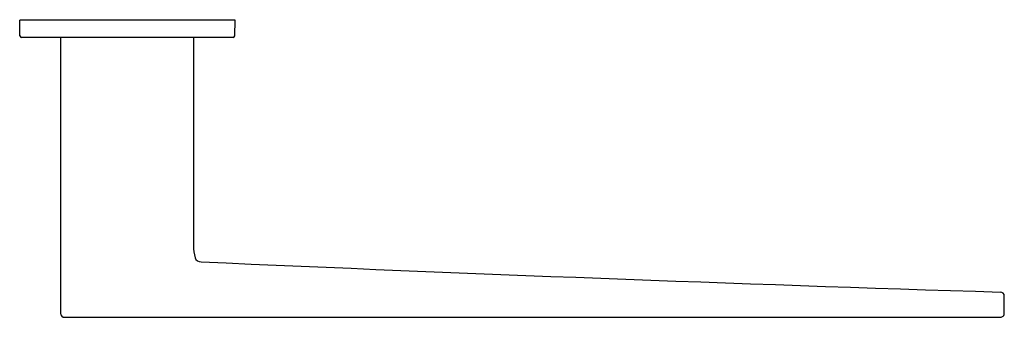
# Model space of a CAD drawing. Extents: x 5108.12 to 5117.83, y 168.21 to 171.15.
import ezdxf

# ---------------------------------------------------------------- set-up
doc = ezdxf.new("R2010")
doc.units = 0
doc.header["$LTSCALE"] = 0.64311
doc.layers.get('0').update_dxf_attribs({"color": 255, "linetype": 'CONTINUOUS'})
doc.layers.get('DEFPOINTS').update_dxf_attribs({"linetype": 'CONTINUOUS'})
doc.styles.get("Standard").update_dxf_attribs({"font": 'txt', "width": 0.8})

msp = doc.modelspace()

# ---------------------------------------------------------------- linework, layer by layer
for p, q in [((5110.2409, 171.1452), (5108.1156, 171.1452)), ((5108.1179, 170.9899), (5108.1156, 171.1452)), ((5110.2387, 170.9899), (5110.2409, 171.1452)), ((5110.2237, 170.9751), (5108.1329, 170.9751)), ((5108.5192, 170.9751), (5108.5192, 168.2491)), ((5109.8322, 170.9751), (5109.8322, 168.9161)), ((5117.8321, 168.2518), (5117.8321, 168.42)), ((5108.5585, 168.2097), (5117.7927, 168.2103))]:
    msp.add_line(p, q)
for centre, radius, start, end in [((5108.1347, 170.9919), 0.0169, 186.89391, 263.92753), ((5110.2219, 170.9919), 0.0169, 276.07247, 353.10609), ((5110.2074, 168.9029), 0.3754, 177.99217, 196.06764), ((5109.9026, 168.8162), 0.0586, 197.04979, 273.90727), ((5136.6597, 771.4031), 603.2388, 267.4581533, 268.2078365), ((5117.7927, 168.42), 0.0394, 0.00002, 88.20688), ((5108.5587, 168.2492), 0.0395, 180.153, 269.80572), ((5117.7927, 168.2498), 0.0395, 270.37222, 3.01758)]:
    msp.add_arc(centre, radius, start, end)

# ---------------------------------------------------------------- texts
at = {"layer": 'DEFPOINTS'}
for tag, p, s in [('TRADENAME', (5109.1751, 171.1479), 'HONESTY'), ('MODELNUMBER', (5109.1751, 171.1496), 'K-26637'), ('PRODUCT', (5109.1751, 171.1463), 'TOWEL ARM')]:
    msp.add_attdef(tag, p, s, height=0.001, dxfattribs=at)

doc.saveas('drawing.dxf')
